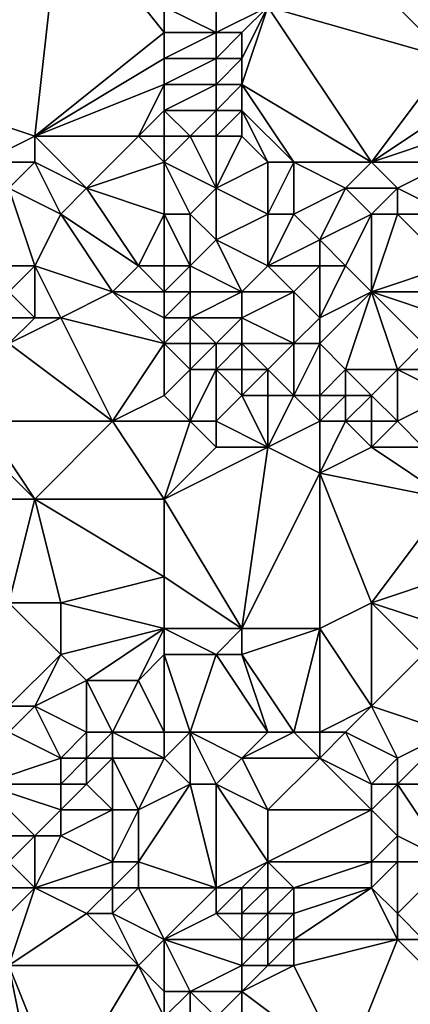
# Model space of a CAD drawing. Units: metres. Extents: x 77500 to 78125, y 344000 to 344500.
# Drawn here: x 78000 to 78016, y 344146 to 344184 of the extents above; entities that cross this region are included whole.
import ezdxf

# ---------------------------------------------------------------- set-up
doc = ezdxf.new("R2010")
doc.units = ezdxf.units.M
doc.layers.add('Terrain', color=15, linetype='Continuous')

msp = doc.modelspace()

# ---------------------------------------------------------------- linework, layer by layer
at = {"layer": 'Terrain'}
for points in [[(78002, 344188, 252.02), (77997, 344187, 252.76), (77997, 344181, 252.85), (78002, 344188, 252.02)], [(78002, 344188, 252.02), (77997, 344181, 252.85), (77998, 344180, 253.03), (78002, 344188, 252.02)], [(78002, 344188, 252.02), (77998, 344180, 253.03), (78001, 344179, 252.8), (78002, 344188, 252.02)], [(78002, 344188, 252.02), (78001, 344179, 252.8), (78006, 344183, 251.72), (78002, 344188, 252.02)], [(78002, 344188, 252.02), (78006, 344183, 251.72), (78006, 344184, 251.67), (78002, 344188, 252.02)], [(78008, 344186, 251.25), (78006, 344184, 251.67), (78008, 344183, 251.39), (78008, 344186, 251.25)], [(78008, 344186, 251.25), (78008, 344183, 251.39), (78010, 344184, 251.06), (78008, 344186, 251.25)], [(78017, 344182, 250.13), (78013, 344186, 250.52), (78010, 344184, 251.06), (78017, 344182, 250.13)], [(78017, 344184, 250), (78013, 344186, 250.52), (78017, 344182, 250.13), (78017, 344184, 250)], [(78006, 344184, 251.67), (78006, 344183, 251.72), (78008, 344183, 251.39), (78006, 344184, 251.67)], [(78010, 344184, 251.06), (78008, 344183, 251.39), (78009, 344183, 251.21), (78010, 344184, 251.06)], [(78010, 344184, 251.06), (78009, 344183, 251.21), (78009, 344182, 251.23), (78010, 344184, 251.06)], [(78010, 344184, 251.06), (78009, 344182, 251.23), (78009, 344181, 251.26), (78010, 344184, 251.06)], [(78010, 344184, 251.06), (78009, 344181, 251.26), (78014, 344178, 250.68), (78010, 344184, 251.06)], [(78017, 344182, 250.13), (78010, 344184, 251.06), (78014, 344178, 250.68), (78017, 344182, 250.13)], [(78006, 344183, 251.72), (78001, 344179, 252.8), (78006, 344182, 251.72), (78006, 344183, 251.72)], [(78006, 344183, 251.72), (78006, 344182, 251.72), (78008, 344183, 251.39), (78006, 344183, 251.72)], [(78008, 344183, 251.39), (78006, 344182, 251.72), (78008, 344182, 251.39), (78008, 344183, 251.39)], [(78008, 344183, 251.39), (78008, 344182, 251.39), (78009, 344183, 251.21), (78008, 344183, 251.39)], [(78009, 344183, 251.21), (78008, 344182, 251.39), (78009, 344182, 251.23), (78009, 344183, 251.21)], [(78006, 344182, 251.72), (78001, 344179, 252.8), (78006, 344181, 251.67), (78006, 344182, 251.72)], [(78006, 344182, 251.72), (78006, 344181, 251.67), (78008, 344182, 251.39), (78006, 344182, 251.72)], [(78008, 344182, 251.39), (78006, 344181, 251.67), (78008, 344181, 251.39), (78008, 344182, 251.39)], [(78008, 344182, 251.39), (78008, 344181, 251.39), (78009, 344182, 251.23), (78008, 344182, 251.39)], [(78009, 344182, 251.23), (78008, 344181, 251.39), (78009, 344181, 251.26), (78009, 344182, 251.23)], [(78017, 344182, 250.13), (78014, 344178, 250.68), (78017, 344180, 250.22), (78017, 344182, 250.13)], [(78006, 344181, 251.67), (78001, 344179, 252.8), (78005, 344179, 252.03), (78006, 344181, 251.67)], [(78006, 344181, 251.67), (78005, 344179, 252.03), (78006, 344180, 251.64), (78006, 344181, 251.67)], [(78006, 344181, 251.67), (78006, 344180, 251.64), (78008, 344181, 251.39), (78006, 344181, 251.67)], [(78008, 344181, 251.39), (78006, 344180, 251.64), (78008, 344180, 251.38), (78008, 344181, 251.39)], [(78008, 344181, 251.39), (78008, 344180, 251.38), (78009, 344181, 251.26), (78008, 344181, 251.39)], [(78009, 344181, 251.26), (78008, 344180, 251.38), (78009, 344180, 251.26), (78009, 344181, 251.26)], [(78009, 344181, 251.26), (78011, 344178, 251.19), (78014, 344178, 250.68), (78009, 344181, 251.26)], [(78009, 344181, 251.26), (78009, 344180, 251.26), (78011, 344178, 251.19), (78009, 344181, 251.26)], [(77998, 344180, 253.03), (77999, 344178, 253.75), (78001, 344179, 252.8), (77998, 344180, 253.03)], [(78006, 344180, 251.64), (78005, 344179, 252.03), (78006, 344179, 251.71), (78006, 344180, 251.64)], [(78006, 344180, 251.64), (78006, 344179, 251.71), (78007, 344179, 251.6), (78006, 344180, 251.64)], [(78006, 344180, 251.64), (78007, 344179, 251.6), (78008, 344180, 251.38), (78006, 344180, 251.64)], [(78008, 344180, 251.38), (78007, 344179, 251.6), (78008, 344179, 251.47), (78008, 344180, 251.38)], [(78008, 344180, 251.38), (78008, 344179, 251.47), (78009, 344180, 251.26), (78008, 344180, 251.38)], [(78009, 344180, 251.26), (78008, 344179, 251.47), (78009, 344179, 251.34), (78009, 344180, 251.26)], [(78009, 344180, 251.26), (78010, 344178, 251.5), (78011, 344178, 251.19), (78009, 344180, 251.26)], [(78009, 344180, 251.26), (78009, 344179, 251.34), (78010, 344178, 251.5), (78009, 344180, 251.26)], [(78017, 344180, 250.22), (78014, 344178, 250.68), (78017, 344179, 250.29), (78017, 344180, 250.22)], [(78001, 344179, 252.8), (77999, 344178, 253.75), (78001, 344178, 253.2), (78001, 344179, 252.8)], [(78001, 344179, 252.8), (78001, 344178, 253.2), (78003, 344177, 253.37), (78001, 344179, 252.8)], [(78001, 344179, 252.8), (78003, 344177, 253.37), (78005, 344179, 252.03), (78001, 344179, 252.8)], [(78006, 344178, 252.39), (78005, 344179, 252.03), (78003, 344177, 253.37), (78006, 344178, 252.39)], [(78006, 344179, 251.71), (78005, 344179, 252.03), (78006, 344178, 252.39), (78006, 344179, 251.71)], [(78006, 344179, 251.71), (78006, 344178, 252.39), (78007, 344179, 251.6), (78006, 344179, 251.71)], [(78007, 344179, 251.6), (78006, 344178, 252.39), (78008, 344177, 252.53), (78007, 344179, 251.6)], [(78007, 344179, 251.6), (78008, 344177, 252.53), (78008, 344179, 251.47), (78007, 344179, 251.6)], [(78008, 344179, 251.47), (78008, 344177, 252.53), (78009, 344179, 251.34), (78008, 344179, 251.47)], [(78009, 344179, 251.34), (78008, 344177, 252.53), (78010, 344178, 251.5), (78009, 344179, 251.34)], [(78017, 344179, 250.29), (78014, 344178, 250.68), (78017, 344178, 250.38), (78017, 344179, 250.29)], [(77999, 344178, 253.75), (78000, 344177, 253.89), (78001, 344178, 253.2), (77999, 344178, 253.75)], [(78001, 344178, 253.2), (78000, 344177, 253.89), (78002, 344176, 254.08), (78001, 344178, 253.2)], [(78001, 344178, 253.2), (78002, 344176, 254.08), (78003, 344177, 253.37), (78001, 344178, 253.2)], [(78006, 344178, 252.39), (78003, 344177, 253.37), (78006, 344176, 253.04), (78006, 344178, 252.39)], [(78006, 344178, 252.39), (78006, 344176, 253.04), (78007, 344176, 252.93), (78006, 344178, 252.39)], [(78006, 344178, 252.39), (78007, 344176, 252.93), (78008, 344177, 252.53), (78006, 344178, 252.39)], [(78010, 344178, 251.5), (78008, 344177, 252.53), (78010, 344176, 252.66), (78010, 344178, 251.5)], [(78010, 344178, 251.5), (78010, 344176, 252.66), (78011, 344178, 251.19), (78010, 344178, 251.5)], [(78011, 344178, 251.19), (78010, 344176, 252.66), (78011, 344176, 252.46), (78011, 344178, 251.19)], [(78011, 344178, 251.19), (78011, 344176, 252.46), (78013, 344177, 251.11), (78011, 344178, 251.19)], [(78011, 344178, 251.19), (78013, 344177, 251.11), (78014, 344178, 250.68), (78011, 344178, 251.19)], [(78014, 344178, 250.68), (78013, 344177, 251.11), (78015, 344177, 250.66), (78014, 344178, 250.68)], [(78017, 344178, 250.38), (78014, 344178, 250.68), (78015, 344177, 250.66), (78017, 344178, 250.38)], [(78017, 344178, 250.38), (78015, 344177, 250.66), (78017, 344176, 250.69), (78017, 344178, 250.38)], [(77999, 344174, 256.05), (78001, 344174, 255.64), (78000, 344177, 253.89), (77999, 344174, 256.05)], [(78001, 344174, 255.64), (78002, 344176, 254.08), (78000, 344177, 253.89), (78001, 344174, 255.64)], [(78005, 344174, 254.42), (78003, 344177, 253.37), (78002, 344176, 254.08), (78005, 344174, 254.42)], [(78005, 344174, 254.42), (78006, 344176, 253.04), (78003, 344177, 253.37), (78005, 344174, 254.42)], [(78008, 344177, 252.53), (78007, 344176, 252.93), (78008, 344175, 253.15), (78008, 344177, 252.53)], [(78008, 344177, 252.53), (78008, 344175, 253.15), (78010, 344176, 252.66), (78008, 344177, 252.53)], [(78013, 344177, 251.11), (78011, 344176, 252.46), (78012, 344175, 252.72), (78013, 344177, 251.11)], [(78013, 344177, 251.11), (78012, 344175, 252.72), (78014, 344176, 251.32), (78013, 344177, 251.11)], [(78013, 344177, 251.11), (78014, 344176, 251.32), (78015, 344177, 250.66), (78013, 344177, 251.11)], [(78015, 344177, 250.66), (78014, 344176, 251.32), (78015, 344176, 250.93), (78015, 344177, 250.66)], [(78017, 344176, 250.69), (78015, 344177, 250.66), (78015, 344176, 250.93), (78017, 344176, 250.69)], [(78001, 344174, 255.64), (78004, 344173, 255.39), (78002, 344176, 254.08), (78001, 344174, 255.64)], [(78005, 344174, 254.42), (78002, 344176, 254.08), (78004, 344173, 255.39), (78005, 344174, 254.42)], [(78006, 344174, 254.24), (78006, 344176, 253.04), (78005, 344174, 254.42), (78006, 344174, 254.24)], [(78006, 344174, 254.24), (78007, 344174, 254.08), (78006, 344176, 253.04), (78006, 344174, 254.24)], [(78007, 344174, 254.08), (78007, 344176, 252.93), (78006, 344176, 253.04), (78007, 344174, 254.08)], [(78007, 344174, 254.08), (78008, 344175, 253.15), (78007, 344176, 252.93), (78007, 344174, 254.08)], [(78010, 344174, 253.37), (78010, 344176, 252.66), (78008, 344175, 253.15), (78010, 344174, 253.37)], [(78010, 344174, 253.37), (78012, 344175, 252.72), (78011, 344176, 252.46), (78010, 344174, 253.37)], [(78010, 344174, 253.37), (78011, 344176, 252.46), (78010, 344176, 252.66), (78010, 344174, 253.37)], [(78013, 344174, 252.83), (78014, 344176, 251.32), (78012, 344175, 252.72), (78013, 344174, 252.83)], [(78013, 344174, 252.83), (78014, 344173, 252.83), (78014, 344176, 251.32), (78013, 344174, 252.83)], [(78014, 344173, 252.83), (78015, 344176, 250.93), (78014, 344176, 251.32), (78014, 344173, 252.83)], [(78017, 344174, 251.24), (78015, 344176, 250.93), (78014, 344173, 252.83), (78017, 344174, 251.24)], [(78017, 344174, 251.24), (78017, 344176, 250.69), (78015, 344176, 250.93), (78017, 344174, 251.24)], [(78007, 344174, 254.08), (78009, 344173, 254.22), (78008, 344175, 253.15), (78007, 344174, 254.08)], [(78010, 344174, 253.37), (78008, 344175, 253.15), (78009, 344173, 254.22), (78010, 344174, 253.37)], [(78010, 344174, 253.37), (78012, 344174, 253.02), (78012, 344175, 252.72), (78010, 344174, 253.37)], [(78012, 344174, 253.02), (78013, 344174, 252.83), (78012, 344175, 252.72), (78012, 344174, 253.02)], [(77999, 344174, 256.05), (78000, 344173, 256.35), (78001, 344174, 255.64), (77999, 344174, 256.05)], [(78001, 344174, 255.64), (78000, 344173, 256.35), (78001, 344172, 256.27), (78001, 344174, 255.64)], [(78001, 344174, 255.64), (78001, 344172, 256.27), (78002, 344172, 256.31), (78001, 344174, 255.64)], [(78001, 344174, 255.64), (78002, 344172, 256.31), (78004, 344173, 255.39), (78001, 344174, 255.64)], [(78006, 344173, 255.01), (78005, 344174, 254.42), (78004, 344173, 255.39), (78006, 344173, 255.01)], [(78006, 344174, 254.24), (78005, 344174, 254.42), (78006, 344173, 255.01), (78006, 344174, 254.24)], [(78006, 344174, 254.24), (78006, 344173, 255.01), (78007, 344174, 254.08), (78006, 344174, 254.24)], [(78007, 344174, 254.08), (78006, 344173, 255.01), (78007, 344173, 254.77), (78007, 344174, 254.08)], [(78007, 344174, 254.08), (78007, 344173, 254.77), (78009, 344173, 254.22), (78007, 344174, 254.08)], [(78010, 344174, 253.37), (78009, 344173, 254.22), (78011, 344173, 253.52), (78010, 344174, 253.37)], [(78010, 344174, 253.37), (78011, 344173, 253.52), (78012, 344174, 253.02), (78010, 344174, 253.37)], [(78012, 344174, 253.02), (78011, 344173, 253.52), (78012, 344172, 254.12), (78012, 344174, 253.02)], [(78012, 344174, 253.02), (78012, 344172, 254.12), (78013, 344174, 252.83), (78012, 344174, 253.02)], [(78013, 344174, 252.83), (78012, 344172, 254.12), (78014, 344173, 252.83), (78013, 344174, 252.83)], [(78017, 344174, 251.24), (78014, 344173, 252.83), (78017, 344173, 251.91), (78017, 344174, 251.24)], [(78000, 344173, 256.35), (78000, 344172, 256.22), (78001, 344172, 256.27), (78000, 344173, 256.35)], [(78006, 344171, 256.14), (78004, 344173, 255.39), (78002, 344172, 256.31), (78006, 344171, 256.14)], [(78006, 344173, 255.01), (78004, 344173, 255.39), (78006, 344172, 255.77), (78006, 344173, 255.01)], [(78006, 344172, 255.77), (78004, 344173, 255.39), (78006, 344171, 256.14), (78006, 344172, 255.77)], [(78006, 344173, 255.01), (78006, 344172, 255.77), (78007, 344173, 254.77), (78006, 344173, 255.01)], [(78007, 344173, 254.77), (78006, 344172, 255.77), (78007, 344172, 255.5), (78007, 344173, 254.77)], [(78007, 344173, 254.77), (78007, 344172, 255.5), (78009, 344173, 254.22), (78007, 344173, 254.77)], [(78009, 344173, 254.22), (78007, 344172, 255.5), (78009, 344172, 254.81), (78009, 344173, 254.22)], [(78009, 344173, 254.22), (78009, 344172, 254.81), (78011, 344173, 253.52), (78009, 344173, 254.22)], [(78011, 344173, 253.52), (78009, 344172, 254.81), (78011, 344171, 255.06), (78011, 344173, 253.52)], [(78011, 344173, 253.52), (78011, 344171, 255.06), (78012, 344172, 254.12), (78011, 344173, 253.52)], [(78014, 344173, 252.83), (78012, 344172, 254.12), (78012, 344171, 254.87), (78014, 344173, 252.83)], [(78014, 344173, 252.83), (78012, 344171, 254.87), (78013, 344170, 255.13), (78014, 344173, 252.83)], [(78014, 344173, 252.83), (78013, 344170, 255.13), (78015, 344170, 254.44), (78014, 344173, 252.83)], [(78014, 344173, 252.83), (78015, 344170, 254.44), (78016, 344171, 253.26), (78014, 344173, 252.83)], [(78017, 344173, 251.91), (78014, 344173, 252.83), (78017, 344172, 252.51), (78017, 344173, 251.91)], [(78017, 344172, 252.51), (78014, 344173, 252.83), (78016, 344171, 253.26), (78017, 344172, 252.51)], [(78000, 344172, 256.22), (78000, 344171, 255.95), (78001, 344172, 256.27), (78000, 344172, 256.22)], [(78001, 344172, 256.27), (78000, 344171, 255.95), (78002, 344172, 256.31), (78001, 344172, 256.27)], [(78002, 344172, 256.31), (78000, 344171, 255.95), (78004, 344168, 255.89), (78002, 344172, 256.31)], [(78006, 344171, 256.14), (78002, 344172, 256.31), (78004, 344168, 255.89), (78006, 344171, 256.14)], [(78006, 344172, 255.77), (78006, 344171, 256.14), (78007, 344172, 255.5), (78006, 344172, 255.77)], [(78007, 344172, 255.5), (78006, 344171, 256.14), (78007, 344171, 256.03), (78007, 344172, 255.5)], [(78007, 344172, 255.5), (78007, 344171, 256.03), (78008, 344171, 255.93), (78007, 344172, 255.5)], [(78007, 344172, 255.5), (78008, 344171, 255.93), (78009, 344172, 254.81), (78007, 344172, 255.5)], [(78009, 344172, 254.81), (78008, 344171, 255.93), (78009, 344171, 255.59), (78009, 344172, 254.81)], [(78009, 344172, 254.81), (78009, 344171, 255.59), (78011, 344171, 255.06), (78009, 344172, 254.81)], [(78012, 344172, 254.12), (78011, 344171, 255.06), (78012, 344171, 254.87), (78012, 344172, 254.12)], [(78000, 344171, 255.95), (77999, 344168, 256.04), (78004, 344168, 255.89), (78000, 344171, 255.95)], [(78006, 344171, 256.14), (78004, 344168, 255.89), (78006, 344169, 255.93), (78006, 344171, 256.14)], [(78006, 344171, 256.14), (78006, 344169, 255.93), (78007, 344170, 256.18), (78006, 344171, 256.14)], [(78006, 344171, 256.14), (78007, 344170, 256.18), (78007, 344171, 256.03), (78006, 344171, 256.14)], [(78007, 344171, 256.03), (78007, 344170, 256.18), (78008, 344171, 255.93), (78007, 344171, 256.03)], [(78008, 344171, 255.93), (78007, 344170, 256.18), (78008, 344170, 256.26), (78008, 344171, 255.93)], [(78008, 344171, 255.93), (78008, 344170, 256.26), (78009, 344171, 255.59), (78008, 344171, 255.93)], [(78009, 344171, 255.59), (78008, 344170, 256.26), (78009, 344170, 256.17), (78009, 344171, 255.59)], [(78009, 344171, 255.59), (78009, 344170, 256.17), (78010, 344170, 256), (78009, 344171, 255.59)], [(78009, 344171, 255.59), (78010, 344170, 256), (78011, 344171, 255.06), (78009, 344171, 255.59)], [(78011, 344171, 255.06), (78010, 344170, 256), (78011, 344169, 256.12), (78011, 344171, 255.06)], [(78011, 344171, 255.06), (78011, 344169, 256.12), (78012, 344171, 254.87), (78011, 344171, 255.06)], [(78012, 344171, 254.87), (78011, 344169, 256.12), (78012, 344169, 255.95), (78012, 344171, 254.87)], [(78012, 344171, 254.87), (78012, 344169, 255.95), (78013, 344170, 255.13), (78012, 344171, 254.87)], [(78017, 344170, 253.65), (78016, 344171, 253.26), (78015, 344170, 254.44), (78017, 344170, 253.65)], [(78007, 344170, 256.18), (78006, 344169, 255.93), (78007, 344168, 255.84), (78007, 344170, 256.18)], [(78007, 344170, 256.18), (78007, 344168, 255.84), (78008, 344170, 256.26), (78007, 344170, 256.18)], [(78008, 344170, 256.26), (78007, 344168, 255.84), (78008, 344168, 255.88), (78008, 344170, 256.26)], [(78008, 344170, 256.26), (78008, 344168, 255.88), (78009, 344169, 256.19), (78008, 344170, 256.26)], [(78008, 344170, 256.26), (78009, 344169, 256.19), (78009, 344170, 256.17), (78008, 344170, 256.26)], [(78009, 344170, 256.17), (78009, 344169, 256.19), (78010, 344170, 256), (78009, 344170, 256.17)], [(78010, 344170, 256), (78009, 344169, 256.19), (78010, 344169, 256.22), (78010, 344170, 256)], [(78010, 344170, 256), (78010, 344169, 256.22), (78011, 344169, 256.12), (78010, 344170, 256)], [(78013, 344170, 255.13), (78012, 344169, 255.95), (78013, 344169, 255.78), (78013, 344170, 255.13)], [(78013, 344170, 255.13), (78013, 344169, 255.78), (78014, 344169, 255.55), (78013, 344170, 255.13)], [(78013, 344170, 255.13), (78014, 344169, 255.55), (78015, 344170, 254.44), (78013, 344170, 255.13)], [(78015, 344170, 254.44), (78014, 344169, 255.55), (78015, 344168, 255.69), (78015, 344170, 254.44)], [(78017, 344170, 253.65), (78015, 344170, 254.44), (78017, 344169, 254.16), (78017, 344170, 253.65)], [(78017, 344169, 254.16), (78015, 344170, 254.44), (78015, 344168, 255.69), (78017, 344169, 254.16)], [(78006, 344169, 255.93), (78004, 344168, 255.89), (78007, 344168, 255.84), (78006, 344169, 255.93)], [(78009, 344169, 256.19), (78008, 344168, 255.88), (78010, 344167, 255.87), (78009, 344169, 256.19)], [(78009, 344169, 256.19), (78010, 344167, 255.87), (78010, 344169, 256.22), (78009, 344169, 256.19)], [(78010, 344169, 256.22), (78010, 344167, 255.87), (78011, 344169, 256.12), (78010, 344169, 256.22)], [(78011, 344169, 256.12), (78010, 344167, 255.87), (78012, 344168, 256.15), (78011, 344169, 256.12)], [(78011, 344169, 256.12), (78012, 344168, 256.15), (78012, 344169, 255.95), (78011, 344169, 256.12)], [(78012, 344169, 255.95), (78012, 344168, 256.15), (78013, 344169, 255.78), (78012, 344169, 255.95)], [(78013, 344169, 255.78), (78012, 344168, 256.15), (78013, 344168, 256.15), (78013, 344169, 255.78)], [(78013, 344169, 255.78), (78013, 344168, 256.15), (78014, 344169, 255.55), (78013, 344169, 255.78)], [(78014, 344169, 255.55), (78013, 344168, 256.15), (78014, 344168, 256.05), (78014, 344169, 255.55)], [(78014, 344169, 255.55), (78014, 344168, 256.05), (78015, 344168, 255.69), (78014, 344169, 255.55)], [(78017, 344169, 254.16), (78015, 344168, 255.69), (78016, 344167, 255.53), (78017, 344169, 254.16)], [(78001, 344165, 256.15), (78004, 344168, 255.89), (77999, 344168, 256.04), (78001, 344165, 256.15)], [(78001, 344165, 256.15), (77999, 344168, 256.04), (77999, 344167, 256.12), (78001, 344165, 256.15)], [(78006, 344165, 255.96), (78004, 344168, 255.89), (78001, 344165, 256.15), (78006, 344165, 255.96)], [(78006, 344165, 255.96), (78007, 344168, 255.84), (78004, 344168, 255.89), (78006, 344165, 255.96)], [(78006, 344165, 255.96), (78008, 344167, 255.82), (78007, 344168, 255.84), (78006, 344165, 255.96)], [(78007, 344168, 255.84), (78008, 344167, 255.82), (78008, 344168, 255.88), (78007, 344168, 255.84)], [(78008, 344168, 255.88), (78008, 344167, 255.82), (78010, 344167, 255.87), (78008, 344168, 255.88)], [(78012, 344168, 256.15), (78010, 344167, 255.87), (78012, 344166, 255.84), (78012, 344168, 256.15)], [(78012, 344168, 256.15), (78012, 344166, 255.84), (78013, 344168, 256.15), (78012, 344168, 256.15)], [(78013, 344168, 256.15), (78012, 344166, 255.84), (78014, 344167, 256.14), (78013, 344168, 256.15)], [(78013, 344168, 256.15), (78014, 344167, 256.14), (78014, 344168, 256.05), (78013, 344168, 256.15)], [(78014, 344168, 256.05), (78014, 344167, 256.14), (78015, 344168, 255.69), (78014, 344168, 256.05)], [(78015, 344168, 255.69), (78014, 344167, 256.14), (78016, 344167, 255.53), (78015, 344168, 255.69)], [(78000, 344165, 256.32), (78001, 344165, 256.15), (77999, 344167, 256.12), (78000, 344165, 256.32)], [(78006, 344165, 255.96), (78010, 344167, 255.87), (78008, 344167, 255.82), (78006, 344165, 255.96)], [(78006, 344165, 255.96), (78009, 344160, 256.15), (78010, 344167, 255.87), (78006, 344165, 255.96)], [(78009, 344160, 256.15), (78012, 344166, 255.84), (78010, 344167, 255.87), (78009, 344160, 256.15)], [(78017, 344165, 255.64), (78014, 344167, 256.14), (78012, 344166, 255.84), (78017, 344165, 255.64)], [(78017, 344165, 255.64), (78016, 344167, 255.53), (78014, 344167, 256.14), (78017, 344165, 255.64)], [(78009, 344160, 256.15), (78012, 344160, 256.19), (78012, 344166, 255.84), (78009, 344160, 256.15)], [(78014, 344161, 255.82), (78012, 344166, 255.84), (78012, 344160, 256.19), (78014, 344161, 255.82)], [(78017, 344165, 255.64), (78012, 344166, 255.84), (78014, 344161, 255.82), (78017, 344165, 255.64)], [(78000, 344165, 256.32), (78000, 344161, 256.54), (78001, 344165, 256.15), (78000, 344165, 256.32)], [(78001, 344165, 256.15), (78000, 344161, 256.54), (78002, 344161, 256.29), (78001, 344165, 256.15)], [(78006, 344165, 255.96), (78001, 344165, 256.15), (78006, 344162, 256.08), (78006, 344165, 255.96)], [(78006, 344162, 256.08), (78001, 344165, 256.15), (78002, 344161, 256.29), (78006, 344162, 256.08)], [(78006, 344165, 255.96), (78006, 344162, 256.08), (78009, 344160, 256.15), (78006, 344165, 255.96)], [(78017, 344165, 255.64), (78014, 344161, 255.82), (78017, 344162, 255.76), (78017, 344165, 255.64)], [(78006, 344162, 256.08), (78002, 344161, 256.29), (78006, 344160, 256.11), (78006, 344162, 256.08)], [(78006, 344162, 256.08), (78006, 344160, 256.11), (78009, 344160, 256.15), (78006, 344162, 256.08)], [(78017, 344162, 255.76), (78014, 344161, 255.82), (78017, 344160, 255.83), (78017, 344162, 255.76)], [(78000, 344161, 256.54), (78000, 344157, 256.81), (78002, 344159, 256.41), (78000, 344161, 256.54)], [(78000, 344161, 256.54), (78002, 344159, 256.41), (78002, 344161, 256.29), (78000, 344161, 256.54)], [(78006, 344160, 256.11), (78002, 344161, 256.29), (78002, 344159, 256.41), (78006, 344160, 256.11)], [(78014, 344161, 255.82), (78012, 344160, 256.19), (78014, 344157, 256.66), (78014, 344161, 255.82)], [(78014, 344161, 255.82), (78014, 344157, 256.66), (78016, 344159, 255.96), (78014, 344161, 255.82)], [(78017, 344160, 255.83), (78014, 344161, 255.82), (78016, 344159, 255.96), (78017, 344160, 255.83)], [(78006, 344160, 256.11), (78002, 344159, 256.41), (78003, 344158, 256.51), (78006, 344160, 256.11)], [(78006, 344160, 256.11), (78003, 344158, 256.51), (78005, 344158, 256.35), (78006, 344160, 256.11)], [(78006, 344160, 256.11), (78005, 344158, 256.35), (78006, 344159, 256.15), (78006, 344160, 256.11)], [(78006, 344160, 256.11), (78006, 344159, 256.15), (78008, 344159, 256.32), (78006, 344160, 256.11)], [(78006, 344160, 256.11), (78008, 344159, 256.32), (78009, 344160, 256.15), (78006, 344160, 256.11)], [(78009, 344160, 256.15), (78008, 344159, 256.32), (78009, 344159, 256.33), (78009, 344160, 256.15)], [(78011, 344156, 256.4), (78012, 344160, 256.19), (78009, 344159, 256.33), (78011, 344156, 256.4)], [(78009, 344160, 256.15), (78009, 344159, 256.33), (78012, 344160, 256.19), (78009, 344160, 256.15)], [(78011, 344156, 256.4), (78012, 344156, 256.66), (78012, 344160, 256.19), (78011, 344156, 256.4)], [(78012, 344156, 256.66), (78014, 344157, 256.66), (78012, 344160, 256.19), (78012, 344156, 256.66)], [(78002, 344159, 256.41), (78000, 344157, 256.81), (78001, 344157, 256.65), (78002, 344159, 256.41)], [(78002, 344159, 256.41), (78001, 344157, 256.65), (78003, 344158, 256.51), (78002, 344159, 256.41)], [(78006, 344156, 256.69), (78006, 344159, 256.15), (78005, 344158, 256.35), (78006, 344156, 256.69)], [(78006, 344156, 256.69), (78007, 344156, 256.43), (78006, 344159, 256.15), (78006, 344156, 256.69)], [(78007, 344156, 256.43), (78008, 344159, 256.32), (78006, 344159, 256.15), (78007, 344156, 256.43)], [(78007, 344156, 256.43), (78010, 344156, 256.28), (78008, 344159, 256.32), (78007, 344156, 256.43)], [(78010, 344156, 256.28), (78009, 344159, 256.33), (78008, 344159, 256.32), (78010, 344156, 256.28)], [(78010, 344156, 256.28), (78011, 344156, 256.4), (78009, 344159, 256.33), (78010, 344156, 256.28)], [(78017, 344156, 256.28), (78016, 344159, 255.96), (78014, 344157, 256.66), (78017, 344156, 256.28)], [(78003, 344156, 257.02), (78003, 344158, 256.51), (78001, 344157, 256.65), (78003, 344156, 257.02)], [(78003, 344156, 257.02), (78004, 344156, 257.13), (78003, 344158, 256.51), (78003, 344156, 257.02)], [(78004, 344156, 257.13), (78005, 344158, 256.35), (78003, 344158, 256.51), (78004, 344156, 257.13)], [(78006, 344156, 256.69), (78005, 344158, 256.35), (78004, 344156, 257.13), (78006, 344156, 256.69)], [(78000, 344156, 256.74), (78002, 344155, 257.01), (78001, 344157, 256.65), (78000, 344156, 256.74)], [(78000, 344156, 256.74), (78001, 344157, 256.65), (78000, 344157, 256.81), (78000, 344156, 256.74)], [(78003, 344156, 257.02), (78001, 344157, 256.65), (78002, 344155, 257.01), (78003, 344156, 257.02)], [(78012, 344156, 256.66), (78013, 344156, 256.83), (78014, 344157, 256.66), (78012, 344156, 256.66)], [(78013, 344156, 256.83), (78015, 344155, 256.46), (78014, 344157, 256.66), (78013, 344156, 256.83)], [(78017, 344156, 256.28), (78014, 344157, 256.66), (78015, 344155, 256.46), (78017, 344156, 256.28)], [(78000, 344156, 256.74), (77999, 344154, 256.89), (78002, 344155, 257.01), (78000, 344156, 256.74)], [(78003, 344156, 257.02), (78002, 344155, 257.01), (78003, 344155, 257.23), (78003, 344156, 257.02)], [(78003, 344156, 257.02), (78003, 344155, 257.23), (78004, 344156, 257.13), (78003, 344156, 257.02)], [(78004, 344156, 257.13), (78003, 344155, 257.23), (78004, 344155, 257.3), (78004, 344156, 257.13)], [(78006, 344156, 256.69), (78004, 344156, 257.13), (78006, 344155, 256.84), (78006, 344156, 256.69)], [(78006, 344155, 256.84), (78004, 344156, 257.13), (78004, 344155, 257.3), (78006, 344155, 256.84)], [(78006, 344156, 256.69), (78006, 344155, 256.84), (78007, 344156, 256.43), (78006, 344156, 256.69)], [(78007, 344156, 256.43), (78006, 344155, 256.84), (78007, 344154, 256.83), (78007, 344156, 256.43)], [(78007, 344156, 256.43), (78007, 344154, 256.83), (78008, 344154, 256.8), (78007, 344156, 256.43)], [(78007, 344156, 256.43), (78008, 344154, 256.8), (78009, 344155, 256.52), (78007, 344156, 256.43)], [(78007, 344156, 256.43), (78009, 344155, 256.52), (78010, 344156, 256.28), (78007, 344156, 256.43)], [(78010, 344156, 256.28), (78009, 344155, 256.52), (78011, 344156, 256.4), (78010, 344156, 256.28)], [(78011, 344156, 256.4), (78009, 344155, 256.52), (78012, 344155, 256.8), (78011, 344156, 256.4)], [(78011, 344156, 256.4), (78012, 344155, 256.8), (78012, 344156, 256.66), (78011, 344156, 256.4)], [(78012, 344156, 256.66), (78012, 344155, 256.8), (78013, 344156, 256.83), (78012, 344156, 256.66)], [(78013, 344156, 256.83), (78012, 344155, 256.8), (78014, 344154, 256.48), (78013, 344156, 256.83)], [(78013, 344156, 256.83), (78014, 344154, 256.48), (78015, 344155, 256.46), (78013, 344156, 256.83)], [(78017, 344156, 256.28), (78015, 344155, 256.46), (78015, 344154, 256.3), (78017, 344156, 256.28)], [(78017, 344156, 256.28), (78015, 344154, 256.3), (78019, 344154, 256.34), (78017, 344156, 256.28)], [(78002, 344155, 257.01), (77999, 344154, 256.89), (78002, 344154, 257.17), (78002, 344155, 257.01)], [(78002, 344155, 257.01), (78002, 344154, 257.17), (78003, 344155, 257.23), (78002, 344155, 257.01)], [(78003, 344155, 257.23), (78002, 344154, 257.17), (78003, 344154, 257.3), (78003, 344155, 257.23)], [(78003, 344155, 257.23), (78003, 344154, 257.3), (78004, 344155, 257.3), (78003, 344155, 257.23)], [(78004, 344155, 257.3), (78003, 344154, 257.3), (78004, 344153, 257.1), (78004, 344155, 257.3)], [(78004, 344155, 257.3), (78004, 344153, 257.1), (78005, 344153, 256.9), (78004, 344155, 257.3)], [(78006, 344155, 256.84), (78004, 344155, 257.3), (78005, 344153, 256.9), (78006, 344155, 256.84)], [(78006, 344155, 256.84), (78005, 344153, 256.9), (78007, 344154, 256.83), (78006, 344155, 256.84)], [(78009, 344155, 256.52), (78008, 344154, 256.8), (78010, 344153, 256.78), (78009, 344155, 256.52)], [(78009, 344155, 256.52), (78010, 344153, 256.78), (78012, 344155, 256.8), (78009, 344155, 256.52)], [(78012, 344155, 256.8), (78010, 344153, 256.78), (78014, 344153, 256.36), (78012, 344155, 256.8)], [(78012, 344155, 256.8), (78014, 344153, 256.36), (78014, 344154, 256.48), (78012, 344155, 256.8)], [(78015, 344155, 256.46), (78014, 344154, 256.48), (78015, 344154, 256.3), (78015, 344155, 256.46)], [(77999, 344154, 256.89), (77999, 344152, 257), (78001, 344152, 257.22), (77999, 344154, 256.89)], [(77999, 344154, 256.89), (78001, 344152, 257.22), (78002, 344153, 257.25), (77999, 344154, 256.89)], [(77999, 344154, 256.89), (78002, 344153, 257.25), (78002, 344154, 257.17), (77999, 344154, 256.89)], [(78002, 344154, 257.17), (78002, 344153, 257.25), (78003, 344154, 257.3), (78002, 344154, 257.17)], [(78003, 344154, 257.3), (78002, 344153, 257.25), (78004, 344153, 257.1), (78003, 344154, 257.3)], [(78007, 344154, 256.83), (78005, 344153, 256.9), (78005, 344151, 256.83), (78007, 344154, 256.83)], [(78007, 344154, 256.83), (78005, 344151, 256.83), (78008, 344150, 256.83), (78007, 344154, 256.83)], [(78007, 344154, 256.83), (78008, 344150, 256.83), (78008, 344154, 256.8), (78007, 344154, 256.83)], [(78008, 344154, 256.8), (78008, 344150, 256.83), (78010, 344151, 256.63), (78008, 344154, 256.8)], [(78008, 344154, 256.8), (78010, 344151, 256.63), (78010, 344153, 256.78), (78008, 344154, 256.8)], [(78014, 344154, 256.48), (78014, 344153, 256.36), (78015, 344154, 256.3), (78014, 344154, 256.48)], [(78015, 344154, 256.3), (78014, 344153, 256.36), (78015, 344152, 256.5), (78015, 344154, 256.3)], [(78019, 344154, 256.34), (78015, 344154, 256.3), (78017, 344151, 256.46), (78019, 344154, 256.34)], [(78017, 344151, 256.46), (78015, 344154, 256.3), (78015, 344152, 256.5), (78017, 344151, 256.46)], [(78002, 344153, 257.25), (78001, 344152, 257.22), (78002, 344152, 257.31), (78002, 344153, 257.25)], [(78002, 344153, 257.25), (78002, 344152, 257.31), (78004, 344153, 257.1), (78002, 344153, 257.25)], [(78004, 344153, 257.1), (78002, 344152, 257.31), (78004, 344151, 256.98), (78004, 344153, 257.1)], [(78004, 344153, 257.1), (78004, 344151, 256.98), (78005, 344153, 256.9), (78004, 344153, 257.1)], [(78005, 344153, 256.9), (78004, 344151, 256.98), (78005, 344151, 256.83), (78005, 344153, 256.9)], [(78010, 344153, 256.78), (78010, 344151, 256.63), (78014, 344153, 256.36), (78010, 344153, 256.78)], [(78014, 344153, 256.36), (78010, 344151, 256.63), (78014, 344151, 256.71), (78014, 344153, 256.36)], [(78014, 344153, 256.36), (78014, 344151, 256.71), (78015, 344152, 256.5), (78014, 344153, 256.36)], [(77999, 344152, 257), (78000, 344151, 257.23), (78001, 344152, 257.22), (77999, 344152, 257)], [(78001, 344152, 257.22), (78000, 344151, 257.23), (78001, 344150, 257.21), (78001, 344152, 257.22)], [(78001, 344152, 257.22), (78001, 344150, 257.21), (78002, 344152, 257.31), (78001, 344152, 257.22)], [(78002, 344152, 257.31), (78001, 344150, 257.21), (78004, 344151, 256.98), (78002, 344152, 257.31)], [(78015, 344152, 256.5), (78014, 344151, 256.71), (78015, 344151, 256.73), (78015, 344152, 256.5)], [(78017, 344151, 256.46), (78015, 344152, 256.5), (78015, 344151, 256.73), (78017, 344151, 256.46)], [(78000, 344151, 257.23), (78000, 344150, 257.13), (78001, 344150, 257.21), (78000, 344151, 257.23)], [(78004, 344151, 256.98), (78001, 344150, 257.21), (78004, 344150, 256.84), (78004, 344151, 256.98)], [(78004, 344151, 256.98), (78004, 344150, 256.84), (78005, 344151, 256.83), (78004, 344151, 256.98)], [(78005, 344151, 256.83), (78004, 344150, 256.84), (78005, 344150, 256.75), (78005, 344151, 256.83)], [(78008, 344150, 256.83), (78005, 344151, 256.83), (78005, 344150, 256.75), (78008, 344150, 256.83)], [(78010, 344151, 256.63), (78008, 344150, 256.83), (78009, 344150, 256.79), (78010, 344151, 256.63)], [(78010, 344151, 256.63), (78009, 344150, 256.79), (78010, 344150, 256.64), (78010, 344151, 256.63)], [(78010, 344151, 256.63), (78010, 344150, 256.64), (78011, 344150, 256.5), (78010, 344151, 256.63)], [(78010, 344151, 256.63), (78011, 344150, 256.5), (78014, 344151, 256.71), (78010, 344151, 256.63)], [(78014, 344151, 256.71), (78011, 344150, 256.5), (78014, 344150, 256.75), (78014, 344151, 256.71)], [(78014, 344151, 256.71), (78014, 344150, 256.75), (78015, 344151, 256.73), (78014, 344151, 256.71)], [(78015, 344151, 256.73), (78014, 344150, 256.75), (78015, 344149, 256.47), (78015, 344151, 256.73)], [(78017, 344151, 256.46), (78015, 344151, 256.73), (78015, 344149, 256.47), (78017, 344151, 256.46)], [(78017, 344151, 256.46), (78015, 344149, 256.47), (78016, 344148, 256.28), (78017, 344151, 256.46)], [(78000, 344150, 257.13), (77999, 344148, 257.09), (78001, 344150, 257.21), (78000, 344150, 257.13)], [(78001, 344150, 257.21), (77999, 344148, 257.09), (78000, 344147, 257.1), (78001, 344150, 257.21)], [(78001, 344150, 257.21), (78000, 344147, 257.1), (78003, 344149, 256.85), (78001, 344150, 257.21)], [(78001, 344150, 257.21), (78003, 344149, 256.85), (78004, 344150, 256.84), (78001, 344150, 257.21)], [(78004, 344150, 256.84), (78003, 344149, 256.85), (78004, 344149, 256.74), (78004, 344150, 256.84)], [(78004, 344150, 256.84), (78004, 344149, 256.74), (78005, 344150, 256.75), (78004, 344150, 256.84)], [(78006, 344148, 256.96), (78005, 344150, 256.75), (78004, 344149, 256.74), (78006, 344148, 256.96)], [(78008, 344150, 256.83), (78005, 344150, 256.75), (78006, 344148, 256.96), (78008, 344150, 256.83)], [(78008, 344150, 256.83), (78006, 344148, 256.96), (78008, 344149, 256.94), (78008, 344150, 256.83)], [(78008, 344150, 256.83), (78008, 344149, 256.94), (78009, 344150, 256.79), (78008, 344150, 256.83)], [(78009, 344150, 256.79), (78008, 344149, 256.94), (78009, 344149, 256.93), (78009, 344150, 256.79)], [(78009, 344150, 256.79), (78009, 344149, 256.93), (78010, 344150, 256.64), (78009, 344150, 256.79)], [(78010, 344150, 256.64), (78009, 344149, 256.93), (78010, 344149, 256.66), (78010, 344150, 256.64)], [(78010, 344150, 256.64), (78010, 344149, 256.66), (78011, 344150, 256.5), (78010, 344150, 256.64)], [(78011, 344150, 256.5), (78010, 344149, 256.66), (78011, 344149, 256.43), (78011, 344150, 256.5)], [(78011, 344150, 256.5), (78011, 344149, 256.43), (78014, 344150, 256.75), (78011, 344150, 256.5)], [(78014, 344150, 256.75), (78011, 344149, 256.43), (78011, 344148, 256.35), (78014, 344150, 256.75)], [(78014, 344150, 256.75), (78011, 344148, 256.35), (78015, 344148, 256.31), (78014, 344150, 256.75)], [(78014, 344150, 256.75), (78015, 344148, 256.31), (78015, 344149, 256.47), (78014, 344150, 256.75)], [(78003, 344149, 256.85), (78000, 344147, 257.1), (78005, 344147, 256.97), (78003, 344149, 256.85)], [(78003, 344149, 256.85), (78005, 344147, 256.97), (78004, 344149, 256.74), (78003, 344149, 256.85)], [(78006, 344148, 256.96), (78004, 344149, 256.74), (78005, 344147, 256.97), (78006, 344148, 256.96)], [(78008, 344149, 256.94), (78006, 344148, 256.96), (78009, 344148, 256.89), (78008, 344149, 256.94)], [(78008, 344149, 256.94), (78009, 344148, 256.89), (78009, 344149, 256.93), (78008, 344149, 256.94)], [(78009, 344149, 256.93), (78009, 344148, 256.89), (78010, 344149, 256.66), (78009, 344149, 256.93)], [(78010, 344149, 256.66), (78009, 344148, 256.89), (78010, 344148, 256.59), (78010, 344149, 256.66)], [(78010, 344149, 256.66), (78010, 344148, 256.59), (78011, 344149, 256.43), (78010, 344149, 256.66)], [(78011, 344149, 256.43), (78010, 344148, 256.59), (78011, 344148, 256.35), (78011, 344149, 256.43)], [(78015, 344149, 256.47), (78015, 344148, 256.31), (78016, 344148, 256.28), (78015, 344149, 256.47)], [(78006, 344148, 256.96), (78005, 344147, 256.97), (78006, 344146, 256.78), (78006, 344148, 256.96)], [(78006, 344148, 256.96), (78006, 344146, 256.78), (78007, 344146, 256.64), (78006, 344148, 256.96)], [(78006, 344148, 256.96), (78007, 344146, 256.64), (78009, 344147, 256.69), (78006, 344148, 256.96)], [(78006, 344148, 256.96), (78009, 344147, 256.69), (78009, 344148, 256.89), (78006, 344148, 256.96)], [(78009, 344148, 256.89), (78009, 344147, 256.69), (78010, 344148, 256.59), (78009, 344148, 256.89)], [(78010, 344148, 256.59), (78009, 344147, 256.69), (78010, 344147, 256.47), (78010, 344148, 256.59)], [(78010, 344148, 256.59), (78010, 344147, 256.47), (78011, 344148, 256.35), (78010, 344148, 256.59)], [(78011, 344148, 256.35), (78010, 344147, 256.47), (78011, 344147, 256.31), (78011, 344148, 256.35)], [(78011, 344148, 256.35), (78011, 344147, 256.31), (78015, 344148, 256.31), (78011, 344148, 256.35)], [(78015, 344148, 256.31), (78011, 344147, 256.31), (78013, 344143, 256.51), (78015, 344148, 256.31)], [(78017, 344146, 256.34), (78015, 344148, 256.31), (78013, 344143, 256.51), (78017, 344146, 256.34)], [(78017, 344146, 256.34), (78016, 344148, 256.28), (78015, 344148, 256.31), (78017, 344146, 256.34)], [(78000, 344147, 257.1), (77998, 344145, 257.94), (78001, 344142, 258.41), (78000, 344147, 257.1)], [(78000, 344147, 257.1), (78001, 344142, 258.41), (78002, 344142, 258.08), (78000, 344147, 257.1)], [(78000, 344147, 257.1), (78002, 344142, 258.08), (78005, 344147, 256.97), (78000, 344147, 257.1)], [(78005, 344147, 256.97), (78002, 344142, 258.08), (78006, 344145, 256.81), (78005, 344147, 256.97)], [(78005, 344147, 256.97), (78006, 344145, 256.81), (78006, 344146, 256.78), (78005, 344147, 256.97)], [(78009, 344147, 256.69), (78007, 344146, 256.64), (78009, 344146, 256.56), (78009, 344147, 256.69)], [(78009, 344147, 256.69), (78009, 344146, 256.56), (78010, 344147, 256.47), (78009, 344147, 256.69)], [(78010, 344147, 256.47), (78009, 344146, 256.56), (78011, 344147, 256.31), (78010, 344147, 256.47)], [(78011, 344147, 256.31), (78009, 344146, 256.56), (78013, 344143, 256.51), (78011, 344147, 256.31)], [(78006, 344146, 256.78), (78006, 344145, 256.81), (78007, 344146, 256.64), (78006, 344146, 256.78)], [(78007, 344146, 256.64), (78006, 344145, 256.81), (78007, 344145, 256.65), (78007, 344146, 256.64)], [(78007, 344146, 256.64), (78007, 344145, 256.65), (78008, 344145, 256.63), (78007, 344146, 256.64)], [(78007, 344146, 256.64), (78008, 344145, 256.63), (78009, 344146, 256.56), (78007, 344146, 256.64)], [(78009, 344146, 256.56), (78008, 344145, 256.63), (78009, 344142, 256.66), (78009, 344146, 256.56)], [(78009, 344146, 256.56), (78009, 344142, 256.66), (78013, 344143, 256.51), (78009, 344146, 256.56)], [(78017, 344146, 256.34), (78013, 344143, 256.51), (78013, 344142, 256.64), (78017, 344146, 256.34)], [(78017, 344146, 256.34), (78013, 344142, 256.64), (78016, 344138, 256.39), (78017, 344146, 256.34)]]:
    msp.add_3dface(points, dxfattribs=at)

doc.saveas('drawing.dxf')
